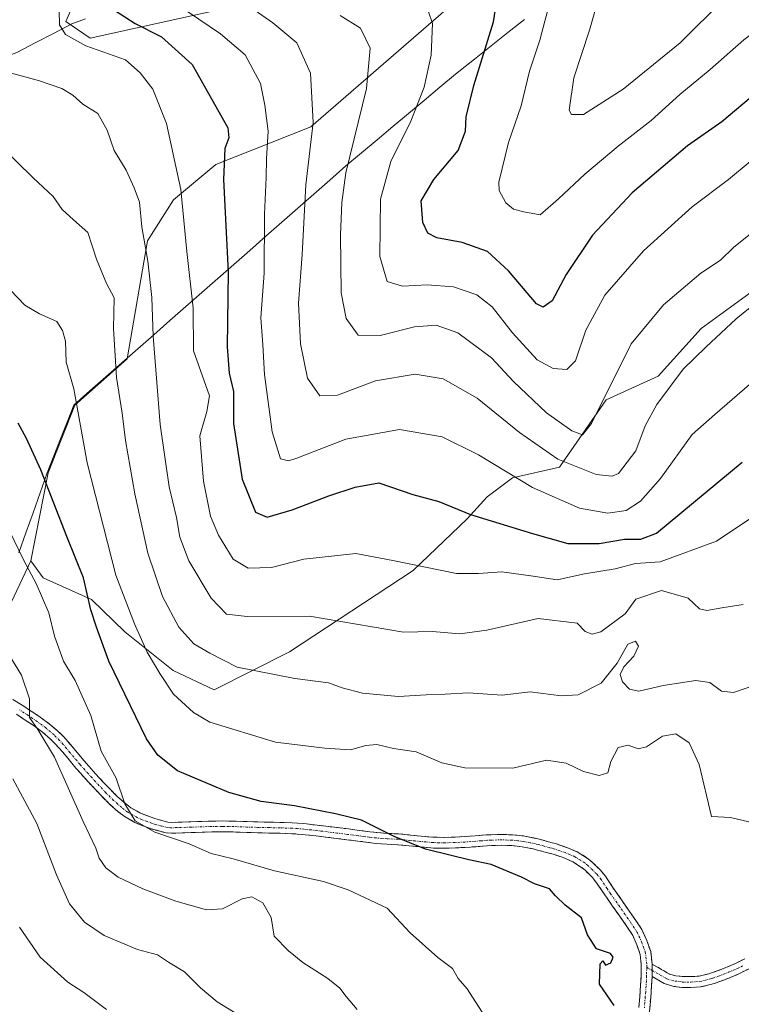
# Model space of a CAD drawing. Units: metres. Extents: x 603373 to 606798, y 4773170 to 4775536.
# Drawn here: x 606124 to 606290, y 4775000 to 4775227 of the extents above; entities that cross this region are included whole.
import ezdxf

# ---------------------------------------------------------------- set-up
doc = ezdxf.new("R2010")
doc.units = ezdxf.units.M
doc.header["$MEASUREMENT"] = 0
doc.linetypes.add('TRAZO_Y_PUNTO', pattern=[1, 0.5, -0.25, 0, -0.25])
doc.linetypes.add('TRAZOSX2', pattern=[1.5, 1, -0.5])
for name, color, linetype, lineweight in [('Arbolado forestal CxS', 92, 'Continuous', 0), ('Camino', 19, 'TRAZOSX2', 0), ('Camino Cxs', 19, 'Continuous', 0), ('Camino eje', 19, 'TRAZO_Y_PUNTO', 0), ('Corriente natural lineal', 142, 'Continuous', 13), ('Curva de nivel maestra', 36, 'Continuous', 30), ('Curva de nivel normal', 36, 'Continuous', 0), ('Municipio', 9, 'Continuous', 13), ('Municipio CxS', 142, 'Continuous', 0)]:
    doc.layers.add(name, color=color, linetype=linetype, lineweight=lineweight)

# ---------------------------------------------------------------- blocks, each defined once
blk = doc.blocks.new('*U207')
at = {"layer": 'Curva de nivel normal', "color": 36, "linetype": 'Continuous', "lineweight": 0}
blk.add_polyline3d([(606121.54, 4775164.72, 345), (606124.85, 4775161.29, 345), (606128.2, 4775159.22, 345), (606132.24, 4775157.51, 345), (606133.57, 4775155.41, 345), (606134.26, 4775152.92, 345), (606134.35, 4775148.06, 345), (606136.13, 4775141.91, 345), (606139.26, 4775124.85, 345), (606145.87, 4775098.9, 345), (606150.18, 4775087.65, 345), (606153.07, 4775081.16, 345), (606156.02, 4775076.21, 345), (606159.14, 4775071.48, 345), (606163.81, 4775067.19, 345), (606167.53, 4775065.01, 345), (606182.69, 4775060.34, 345), (606194.12, 4775058.98, 345), (606200.03, 4775058.59, 345), (606203.54, 4775059.61, 345), (606206.12, 4775059.81, 345), (606209.97, 4775058.88, 345), (606215.18, 4775058.12, 345), (606221.1, 4775055.63, 345), (606226.45, 4775054.42, 345), (606237.5, 4775054.33, 345), (606245.28, 4775056.18, 345), (606249.82, 4775055.5, 345), (606253.8, 4775053.56, 345), (606257.46, 4775052.7, 345), (606259.46, 4775053.27, 345), (606260.16, 4775055.9, 345), (606261.85, 4775059.13, 345), (606264.16, 4775059.71, 345), (606266.47, 4775058.83, 345), (606268.39, 4775059.26, 345), (606272.08, 4775061.78, 345), (606275.1, 4775062.3, 345), (606278.18, 4775060.25, 345), (606280.52, 4775055.2, 345), (606283.34, 4775043.21, 345), (606287.74, 4775042.97, 345), (606295.88, 4775041.04, 345)], dxfattribs=at)
blk = doc.blocks.new('*U208')
at = {"layer": 'Curva de nivel normal', "color": 36, "linetype": 'Continuous', "lineweight": 0}
blk.add_polyline3d([(606290.71, 4775092.18, 335), (606285.78, 4775091.4, 335), (606282.27, 4775090.74, 335), (606280.63, 4775091.15, 335), (606277.95, 4775093.58, 335), (606271.81, 4775095.35, 335), (606265.93, 4775093.41, 335), (606263.4, 4775089.98, 335), (606257.8, 4775085.81, 335), (606255.79, 4775085.31, 335), (606254.16, 4775085.94, 335), (606252.32, 4775087.84, 335), (606243.36, 4775088.88, 335), (606231.51, 4775086.23, 335), (606225.24, 4775085.35, 335), (606218.86, 4775085.95, 335), (606212.26, 4775085.79, 335), (606190.56, 4775089.42, 335), (606176.16, 4775089.34, 335), (606171.4, 4775089.91, 335), (606167.83, 4775093.64, 335), (606162.67, 4775102.26, 335), (606160.61, 4775107.66, 335), (606159.83, 4775112.24, 335), (606158.16, 4775119.28, 335), (606156.12, 4775133.7, 335), (606154.46, 4775154.07, 335), (606154.17, 4775163.04, 335), (606153.23, 4775171.41, 335), (606151.87, 4775179.31, 335), (606151.35, 4775185.03, 335), (606150.12, 4775188.32, 335), (606148.26, 4775192.43, 335), (606145.45, 4775196.95, 335), (606143.82, 4775201.66, 335), (606141.69, 4775205.52, 335), (606138.2, 4775207.69, 335), (606135.94, 4775209.7, 335), (606133.39, 4775211.29, 335), (606128.25, 4775213.01, 335), (606120.65, 4775215.15, 335)], dxfattribs=at)
blk = doc.blocks.new('*U211')
at = {"layer": 'Curva de nivel normal', "color": 36, "linetype": 'Continuous', "lineweight": 0}
blk.add_polyline3d([(606303.4, 4775232.13, 295), (606290.84, 4775222.5, 295), (606283.07, 4775215.68, 295), (606276.03, 4775209.88, 295), (606269.45, 4775203.92, 295), (606261.79, 4775197.94, 295), (606254.11, 4775191.46, 295), (606248.08, 4775185.79, 295), (606243.78, 4775182.09, 295), (606240.07, 4775182.79, 295), (606237.68, 4775183.44, 295), (606235.92, 4775184.89, 295), (606234.38, 4775187.74, 295), (606234.26, 4775189.64, 295), (606236.48, 4775198.8, 295), (606239.39, 4775207.3, 295), (606241.31, 4775215.3, 295), (606243.74, 4775222.41, 295), (606246.33, 4775232.43, 295)], dxfattribs=at)
blk = doc.blocks.new('*U215')
at = {"layer": 'Curva de nivel normal', "color": 36, "linetype": 'Continuous', "lineweight": 0}
blk.add_polyline3d([(606120.55, 4775081.62, 360), (606124.11, 4775075.84, 360), (606125.9, 4775070.38, 360), (606125.91, 4775066.08, 360), (606127.85, 4775063.32, 360), (606131.71, 4775056.92, 360), (606138.32, 4775042.04, 360), (606141.24, 4775035.92, 360), (606142.01, 4775033.58, 360), (606143.52, 4775031.34, 360), (606146.4, 4775029.22, 360), (606152.11, 4775026.52, 360), (606159.7, 4775023.65, 360), (606166.78, 4775021.67, 360), (606170.47, 4775021.86, 360), (606175, 4775024.17, 360), (606177.27, 4775024.64, 360), (606179.75, 4775023.27, 360), (606181.73, 4775019.92, 360), (606182.41, 4775015.6, 360), (606185.7, 4775012.23, 360), (606189.01, 4775009.48, 360), (606194.81, 4775005.8, 360), (606197.53, 4775003.6, 360), (606199.02, 4775001.65, 360), (606201.55, 4774998.64, 360)], dxfattribs=at)
blk = doc.blocks.new('*U218')
at = {"layer": 'Curva de nivel normal', "color": 36, "linetype": 'Continuous', "lineweight": 0}
blk.add_polyline3d([(606292.14, 4775142.91, 320), (606284.17, 4775136.02, 320), (606278.93, 4775131.42, 320), (606271.56, 4775121.27, 320), (606266.97, 4775115.98, 320), (606263.66, 4775113.87, 320), (606259.46, 4775113.22, 320), (606252.92, 4775114.36, 320), (606242.06, 4775119.17, 320), (606229.56, 4775126.68, 320), (606221.2, 4775130.89, 320), (606211.33, 4775132.54, 320), (606198.96, 4775130.3, 320), (606187.67, 4775125.93, 320), (606185.69, 4775125.28, 320), (606183.83, 4775125.8, 320), (606181.93, 4775131.98, 320), (606180.2, 4775145.27, 320), (606179.76, 4775152.06, 320), (606179.3, 4775158.34, 320), (606180.1, 4775168.64, 320), (606180.2, 4775182.3, 320), (606180.58, 4775190.73, 320), (606180.64, 4775195.03, 320), (606181.03, 4775201.42, 320), (606180.21, 4775207.43, 320), (606179.28, 4775212.44, 320), (606175.71, 4775219.05, 320), (606170.03, 4775223.92, 320), (606162.36, 4775229.03, 320)], dxfattribs=at)
blk = doc.blocks.new('*U220')
at = {"layer": 'Curva de nivel normal', "color": 36, "linetype": 'Continuous', "lineweight": 0}
blk.add_polyline3d([(606175.42, 4774996.61, 365), (606169.25, 4775000.44, 365), (606165.4, 4775003.62, 365), (606161.72, 4775007.35, 365), (606158.03, 4775009.56, 365), (606155.44, 4775011.27, 365), (606150.86, 4775012.5, 365), (606143.19, 4775015.75, 365), (606138.64, 4775018.84, 365), (606135.19, 4775023.05, 365), (606132.17, 4775029.7, 365), (606127.64, 4775041.6, 365), (606122.08, 4775051.9, 365)], dxfattribs=at)
blk = doc.blocks.new('*U226')
at = {"layer": 'Curva de nivel normal', "color": 36, "linetype": 'Continuous', "lineweight": 0}
blk.add_polyline3d([(606172.67, 4775233.03, 315), (606182.09, 4775226.42, 315), (606187.67, 4775221.78, 315), (606190.82, 4775214.78, 315), (606191.44, 4775203.43, 315), (606189.75, 4775189, 315), (606188.85, 4775172.96, 315), (606188.05, 4775161.69, 315), (606188.48, 4775152.32, 315), (606190.09, 4775144.4, 315), (606192.98, 4775140.33, 315), (606197, 4775140.5, 315), (606205.79, 4775143.78, 315), (606214.98, 4775145.35, 315), (606221.38, 4775144.25, 315), (606229.28, 4775139.8, 315), (606239.03, 4775131.88, 315), (606247.87, 4775125.71, 315), (606256.74, 4775122.17, 315), (606260.44, 4775121.76, 315), (606261.88, 4775122.42, 315), (606265.87, 4775127.64, 315), (606268.08, 4775133.43, 315), (606270.75, 4775138.33, 315), (606276.79, 4775146.46, 315), (606282.09, 4775151.59, 315), (606289.02, 4775158.12, 315), (606299.51, 4775166.54, 315)], dxfattribs=at)
blk = doc.blocks.new('*U227')
at = {"layer": 'Curva de nivel normal', "color": 36, "linetype": 'Continuous', "lineweight": 0}
blk.add_polyline3d([(606217.92, 4775229.23, 305), (606218.94, 4775226.3, 305), (606218.61, 4775219, 305), (606217.06, 4775211.58, 305), (606213.96, 4775203.72, 305), (606209.35, 4775194.4, 305), (606206.92, 4775185.75, 305), (606206.79, 4775172.51, 305), (606208.52, 4775166.71, 305), (606212.05, 4775165.66, 305), (606217.75, 4775165.98, 305), (606223.78, 4775165.5, 305), (606229.19, 4775163.67, 305), (606232.7, 4775160.87, 305), (606237.44, 4775154.86, 305), (606243.09, 4775148.6, 305), (606246.78, 4775146.63, 305), (606249.97, 4775146.4, 305), (606251.93, 4775148.37, 305), (606254.32, 4775155.45, 305), (606258.73, 4775163.57, 305), (606267.68, 4775173.78, 305), (606278.88, 4775183.93, 305), (606287.27, 4775190.24, 305), (606297.32, 4775198.54, 305)], dxfattribs=at)
blk = doc.blocks.new('*U233')
at = {"layer": 'Curva de nivel normal', "color": 36, "linetype": 'Continuous', "lineweight": 0}
blk.add_polyline3d([(606286.25, 4775231.96, 290), (606276.14, 4775221.8, 290), (606262.94, 4775211.09, 290), (606253.79, 4775205.28, 290), (606251.04, 4775205.26, 290), (606250.5, 4775206.29, 290), (606251.62, 4775213.71, 290), (606255.22, 4775224.72, 290), (606257.4, 4775232.65, 290)], dxfattribs=at)
blk = doc.blocks.new('*U235')
at = {"layer": 'Curva de nivel normal', "color": 36, "linetype": 'Continuous', "lineweight": 0}
blk.add_polyline3d([(606293.52, 4775178.65, 310), (606288.45, 4775174.57, 310), (606285.47, 4775171.63, 310), (606280.92, 4775168.61, 310), (606272.26, 4775161.31, 310), (606264.82, 4775152.36, 310), (606255.65, 4775133.96, 310), (606253.58, 4775131.35, 310), (606251.1, 4775132.21, 310), (606245.25, 4775136.43, 310), (606237.65, 4775143.65, 310), (606232.59, 4775149.08, 310), (606224.79, 4775154.83, 310), (606219.79, 4775156.66, 310), (606214.82, 4775156.28, 310), (606206.89, 4775154.26, 310), (606201.83, 4775154.35, 310), (606199.02, 4775158.2, 310), (606197.87, 4775164.08, 310), (606197.69, 4775177.47, 310), (606198.03, 4775184.93, 310), (606198.93, 4775191.83, 310), (606203.72, 4775211.26, 310), (606204.59, 4775220.6, 310), (606202.31, 4775225.18, 310), (606197.66, 4775228.1, 310)], dxfattribs=at)
blk = doc.blocks.new('*U240')
at = {"layer": 'Curva de nivel normal', "color": 36, "linetype": 'Continuous', "lineweight": 0}
blk.add_polyline3d([(606293.14, 4775073.43, 340), (606288.46, 4775071.86, 340), (606285.67, 4775072.16, 340), (606282.96, 4775074.16, 340), (606279.76, 4775074.63, 340), (606272.23, 4775073.44, 340), (606266.55, 4775072.14, 340), (606264.41, 4775072.61, 340), (606262.79, 4775074.31, 340), (606262.25, 4775075.96, 340), (606263.12, 4775077.79, 340), (606265.46, 4775080.21, 340), (606266.54, 4775082.5, 340), (606265.84, 4775083.7, 340), (606264.02, 4775083.02, 340), (606261.62, 4775078.63, 340), (606257.93, 4775073.99, 340), (606252.58, 4775071.27, 340), (606248.63, 4775071.06, 340), (606241.48, 4775072.01, 340), (606235.06, 4775071.19, 340), (606227.17, 4775071.77, 340), (606221.88, 4775071.42, 340), (606217.46, 4775071.3, 340), (606211.13, 4775070.88, 340), (606202.83, 4775071.71, 340), (606198.13, 4775072.94, 340), (606194.97, 4775074.1, 340), (606187.15, 4775075.1, 340), (606173.85, 4775077.7, 340), (606167.58, 4775080.94, 340), (606163.86, 4775083.1, 340), (606160.36, 4775086.95, 340), (606156.6, 4775094.01, 340), (606153.26, 4775104, 340), (606150.2, 4775117.71, 340), (606148.1, 4775129.98, 340), (606147.35, 4775136.31, 340), (606146.02, 4775144.56, 340), (606145.34, 4775155.85, 340), (606145.46, 4775162.97, 340), (606143.67, 4775166.28, 340), (606141.36, 4775171.84, 340), (606139.36, 4775178.06, 340), (606136.06, 4775180.96, 340), (606133.5, 4775183.34, 340), (606131.36, 4775186.35, 340), (606126.78, 4775190.63, 340), (606119.08, 4775198.15, 340)], dxfattribs=at)
blk = doc.blocks.new('*U251')
at = {"layer": 'Curva de nivel normal', "color": 36, "linetype": 'Continuous', "lineweight": 0}
blk.add_polyline3d([(606132.74, 4775229.3, 330), (606132.86, 4775226.01, 330), (606134.22, 4775223.74, 330), (606138.91, 4775221.12, 330), (606148.06, 4775217.89, 330), (606151.5, 4775214.88, 330), (606154.42, 4775211.1, 330), (606157.51, 4775203.22, 330), (606160.82, 4775187.96, 330), (606162.26, 4775173.64, 330), (606163.67, 4775160.58, 330), (606163.8, 4775150.7, 330), (606167.49, 4775140.33, 330), (606166.88, 4775136.72, 330), (606165.24, 4775131.08, 330), (606166.09, 4775120.6, 330), (606167.72, 4775112.56, 330), (606169.53, 4775108.15, 330), (606172.94, 4775102.63, 330), (606176.37, 4775100.52, 330), (606181.8, 4775100.69, 330), (606189.29, 4775102.59, 330), (606201.22, 4775103.91, 330), (606209.8, 4775102.33, 330), (606224.5, 4775099.28, 330), (606229.54, 4775099.28, 330), (606234.96, 4775099.72, 330), (606242.2, 4775098.72, 330), (606247.7, 4775097.87, 330), (606254.06, 4775099.23, 330), (606261.12, 4775100.41, 330), (606265.79, 4775101.59, 330), (606271.55, 4775101.98, 330), (606284.51, 4775106.75, 330), (606297.55, 4775115.46, 330)], dxfattribs=at)
blk = doc.blocks.new('*U261')
at = {"layer": 'Curva de nivel maestra', "color": 36, "linetype": 'Continuous', "lineweight": 30}
blk.add_polyline3d([(606260.89, 4774999.56, 350), (606257.52, 4775004.48, 350), (606257.66, 4775009.19, 350), (606258.3, 4775009.92, 350), (606258.86, 4775008.9, 350), (606260.12, 4775009.41, 350), (606260.66, 4775010.75, 350), (606260.04, 4775011.55, 350), (606256.79, 4775012.66, 350), (606254.71, 4775015.85, 350), (606253.34, 4775019.78, 350), (606249.56, 4775022.77, 350), (606247.34, 4775024.88, 350), (606245.94, 4775026.48, 350), (606242.47, 4775027.68, 350), (606239.49, 4775029.21, 350), (606232.52, 4775032.13, 350), (606227.36, 4775033.18, 350), (606223.3, 4775034.23, 350), (606217.34, 4775035.64, 350), (606210.13, 4775038.58, 350), (606202.56, 4775042.37, 350), (606196.53, 4775043.83, 350), (606187.08, 4775045.66, 350), (606179.41, 4775046.66, 350), (606171.95, 4775048.75, 350), (606160.05, 4775053.75, 350), (606155.55, 4775057.34, 350), (606152.95, 4775061.14, 350), (606144.24, 4775079.09, 350), (606141.41, 4775086.92, 350), (606140.1, 4775090.95, 350), (606138.38, 4775098.32, 350), (606134.57, 4775107.83, 350), (606128.56, 4775123.26, 350), (606125.21, 4775130.47, 350), (606123.32, 4775134.01, 350)], dxfattribs=at)
blk = doc.blocks.new('*U266')
at = {"layer": 'Curva de nivel maestra', "color": 36, "linetype": 'Continuous', "lineweight": 30}
blk.add_polyline3d([(606293.95, 4775210.54, 300), (606285.72, 4775203.59, 300), (606277.86, 4775198.04, 300), (606265.02, 4775187.21, 300), (606255.86, 4775177.45, 300), (606249.82, 4775168.31, 300), (606246.58, 4775162.25, 300), (606244.48, 4775160.76, 300), (606242.93, 4775161.54, 300), (606236.5, 4775169.19, 300), (606231.66, 4775173.66, 300), (606225.84, 4775175.69, 300), (606219.98, 4775176.83, 300), (606217.84, 4775177.84, 300), (606216.71, 4775180.31, 300), (606216.32, 4775185.31, 300), (606219.26, 4775190.3, 300), (606224.87, 4775196.96, 300), (606226.57, 4775201.42, 300), (606226.74, 4775204.76, 300), (606228.53, 4775211.98, 300), (606233.06, 4775226.68, 300), (606233.94, 4775232.58, 300)], dxfattribs=at)
blk = doc.blocks.new('*U269')
at = {"layer": 'Curva de nivel maestra', "color": 36, "linetype": 'Continuous', "lineweight": 30}
blk.add_polyline3d([(606145.58, 4775229.37, 325), (606150.31, 4775226.29, 325), (606156.36, 4775223.24, 325), (606163.46, 4775216.81, 325), (606171.67, 4775202.17, 325), (606171.93, 4775199.91, 325), (606171, 4775197.43, 325), (606170.7, 4775190.26, 325), (606171.79, 4775168.96, 325), (606171.52, 4775151.61, 325), (606171.98, 4775145.55, 325), (606173.04, 4775141.31, 325), (606173, 4775133.97, 325), (606175.02, 4775121.08, 325), (606178.12, 4775113.47, 325), (606180.81, 4775112.32, 325), (606186.52, 4775114.02, 325), (606195.03, 4775117.21, 325), (606201.08, 4775119.21, 325), (606206.58, 4775120.2, 325), (606214.45, 4775117.58, 325), (606220.44, 4775115.95, 325), (606227.74, 4775112.94, 325), (606242.02, 4775108.56, 325), (606250.2, 4775106.2, 325), (606257.44, 4775106.26, 325), (606263.28, 4775107.2, 325), (606267.03, 4775107.2, 325), (606270.68, 4775108.63, 325), (606290.45, 4775125.01, 325)], dxfattribs=at)

msp = doc.modelspace()

# ---------------------------------------------------------------- linework, layer by layer
at = {"layer": 'Arbolado forestal CxS', "color": 92, "linetype": 'Continuous', "lineweight": 0}
for points in [[(606231.32, 4775237.62, 299.94), (606190.83, 4775202.44, 313.65), (606168.95, 4775193.7, 324.73), (606159.16, 4775185.54, 330.02), (606153.16, 4775176.09, 333.58), (606148.47, 4775148.88, 337.57), (606136.35, 4775138.2, 344.24), (606130.2, 4775122.54, 349.05), (606126.26, 4775102.23, 354.26), (606113.3, 4775074.95, 361.92), (606112.81, 4775073.53, 362.41), (606096.32, 4775007.69, 376.78), (606079.39, 4774979.11, 382.38)], [(606292, 4775163.88, 315.81), (606281.01, 4775155.89, 315.29), (606271.02, 4775144.9, 315.48), (606259.03, 4775139.4, 312.04), (606248.28, 4775123.86, 317.6), (606237.39, 4775121.38, 321.18), (606231.54, 4775116.99, 324.17), (606226.94, 4775111.95, 326.8), (606214.5, 4775100.01, 331.54), (606185.95, 4775081.2, 339.3), (606168.52, 4775072.44, 343.5), (606159.11, 4775076.9, 343.79), (606147.92, 4775085.8, 346.42), (606140.24, 4775093.32, 348.7), (606129.04, 4775098.31, 353.64), (606126.26, 4775102.23, 354.26), (606130.2, 4775122.54, 349.05), (606136.35, 4775138.2, 344.24), (606148.47, 4775148.88, 337.57), (606153.16, 4775176.09, 333.58), (606159.16, 4775185.54, 330.02), (606168.95, 4775193.7, 324.73), (606190.83, 4775202.44, 313.65), (606231.32, 4775237.62, 299.94)], [(606231.32, 4775237.62, 299.94), (606190.83, 4775202.44, 313.65), (606168.95, 4775193.7, 324.73), (606159.16, 4775185.54, 330.02), (606153.16, 4775176.09, 333.58), (606148.47, 4775148.88, 337.57), (606136.35, 4775138.2, 344.24), (606130.2, 4775122.54, 349.05), (606126.26, 4775102.23, 354.26)], [(606231.32, 4775237.62, 299.94), (606190.83, 4775202.44, 313.65), (606168.95, 4775193.7, 324.73), (606159.16, 4775185.54, 330.02), (606153.16, 4775176.09, 333.58), (606148.47, 4775148.88, 337.57), (606136.35, 4775138.2, 344.24), (606130.2, 4775122.54, 349.05), (606126.26, 4775102.23, 354.26)], [(606138.41, 4775236.16, 326.63), (606134.31, 4775226.71, 329.72), (606139.92, 4775222.89, 330.57), (606170.65, 4775229.69, 318.2)], [(606170.65, 4775229.69, 318.2), (606139.92, 4775222.89, 330.57), (606134.31, 4775226.71, 329.72), (606138.41, 4775236.16, 326.63)], [(606138.41, 4775236.16, 326.63), (606134.31, 4775226.71, 329.72), (606139.92, 4775222.89, 330.57), (606170.65, 4775229.69, 318.2)], [(606138.41, 4775236.16, 326.63), (606134.31, 4775226.71, 329.72), (606139.92, 4775222.89, 330.57), (606170.65, 4775229.69, 318.2)], [(606126.26, 4775102.23, 354.26), (606129.04, 4775098.31, 353.64), (606140.24, 4775093.32, 348.7), (606147.92, 4775085.8, 346.42), (606159.11, 4775076.9, 343.79), (606168.52, 4775072.44, 343.5), (606185.95, 4775081.2, 339.3), (606214.5, 4775100.01, 331.54), (606226.94, 4775111.95, 326.8), (606231.54, 4775116.99, 324.17), (606237.39, 4775121.38, 321.18), (606248.28, 4775123.86, 317.6), (606259.03, 4775139.4, 312.04), (606271.02, 4775144.9, 315.48), (606281.01, 4775155.89, 315.29), (606292, 4775163.88, 315.81), (606301.99, 4775175.37, 314.6), (606314.48, 4775185.86, 314.78), (606322.78, 4775190.46, 315.27), (606327.45, 4775198.01, 313.19), (606332.64, 4775201.15, 313.17), (606341, 4775204.26, 312.88), (606344.06, 4775216.83, 306.51), (606344.32, 4775217.22, 306.3)], [(606126.26, 4775102.23, 354.26), (606129.04, 4775098.31, 353.64), (606140.24, 4775093.32, 348.7), (606147.92, 4775085.8, 346.42), (606159.11, 4775076.9, 343.79), (606168.52, 4775072.44, 343.5), (606185.95, 4775081.2, 339.3), (606214.5, 4775100.01, 331.54), (606226.94, 4775111.95, 326.8), (606231.54, 4775116.99, 324.17), (606237.39, 4775121.38, 321.18), (606248.28, 4775123.86, 317.6), (606259.03, 4775139.4, 312.04), (606271.02, 4775144.9, 315.48), (606281.01, 4775155.89, 315.29), (606292, 4775163.88, 315.81), (606301.99, 4775175.37, 314.6), (606314.48, 4775185.86, 314.78), (606322.78, 4775190.46, 315.27), (606327.45, 4775198.01, 313.19), (606332.64, 4775201.15, 313.17), (606341, 4775204.26, 312.88), (606344.06, 4775216.83, 306.51), (606344.32, 4775217.22, 306.3)], [(606079.39, 4774979.11, 382.38), (606096.32, 4775007.69, 376.78), (606112.81, 4775073.53, 362.41), (606113.3, 4775074.95, 361.92), (606126.26, 4775102.23, 354.26), (606129.04, 4775098.31, 353.64), (606140.24, 4775093.32, 348.7), (606147.92, 4775085.8, 346.42), (606159.11, 4775076.9, 343.79), (606168.52, 4775072.44, 343.5), (606185.95, 4775081.2, 339.3), (606214.5, 4775100.01, 331.54), (606226.94, 4775111.95, 326.8), (606231.54, 4775116.99, 324.17), (606237.39, 4775121.38, 321.18), (606248.28, 4775123.86, 317.6), (606259.03, 4775139.4, 312.04), (606271.02, 4775144.9, 315.48), (606281.01, 4775155.89, 315.29), (606292, 4775163.88, 315.81)], [(606126.26, 4775102.23, 354.26), (606113.3, 4775074.95, 361.92), (606112.81, 4775073.53, 362.41), (606096.32, 4775007.69, 376.78), (606079.39, 4774979.11, 382.38), (606061.14, 4774928.94, 388.37), (606043.9, 4774879.67, 398.56), (606022.54, 4774820.52, 408.64), (606005.77, 4774772.67, 411.97), (605994.25, 4774740.97, 411.6), (605984.21, 4774708.08, 409.85)], [(606126.26, 4775102.23, 354.26), (606113.3, 4775074.95, 361.92), (606112.81, 4775073.53, 362.41), (606096.32, 4775007.69, 376.78), (606079.39, 4774979.11, 382.38), (606061.14, 4774928.94, 388.37), (606043.9, 4774879.67, 398.56), (606022.54, 4774820.52, 408.64), (606005.77, 4774772.67, 411.97), (605994.25, 4774740.97, 411.6), (605984.21, 4774708.08, 409.85)]]:
    msp.add_polyline3d(points, dxfattribs=at)
at = {"layer": 'Camino', "color": 19, "linetype": 'TRAZOSX2', "lineweight": 0}
for points in [[(606122.04, 4775070.23), (606124.24, 4775068.92), (606126.32, 4775067.56), (606128.42, 4775066.14), (606130.46, 4775064.63), (606132.42, 4775062.98), (606133.76, 4775061.64), (606135.44, 4775059.75), (606137, 4775057.87), (606138.54, 4775056.02), (606139.61, 4775054.79), (606141.27, 4775052.97), (606142.95, 4775051.14), (606144.45, 4775049.56), (606146.18, 4775047.83), (606148, 4775046.25), (606149.35, 4775045.22), (606151.36, 4775044.08), (606152.41, 4775043.63), (606154.66, 4775042.79), (606155.59, 4775042.5), (606157.87, 4775041.91), (606158.74, 4775041.85), (606161.16, 4775041.93), (606163.2, 4775042), (606165.68, 4775042.08), (606167.94, 4775042.14), (606170.45, 4775042.17), (606172.95, 4775042.13), (606173.66, 4775042.11), (606176.15, 4775042.03), (606178.63, 4775041.94), (606181.25, 4775041.89), (606183.75, 4775041.84), (606186.59, 4775041.74), (606189.12, 4775041.57), (606189.86, 4775041.49), (606192.35, 4775041.2), (606197.05, 4775040.63), (606199.53, 4775040.32), (606202.01, 4775040), (606204.48, 4775039.69), (606206.14, 4775039.49), (606208.59, 4775039.31), (606211.08, 4775039.18), (606213.85, 4775038.93), (606216.33, 4775038.67), (606219.04, 4775038.44), (606221.74, 4775038.38), (606224.19, 4775038.45), (606226.35, 4775038.56), (606228.82, 4775038.74), (606231.32, 4775038.94), (606232.47, 4775039.01), (606235.01, 4775039.05), (606237.45, 4775038.97), (606240.28, 4775038.67), (606243.03, 4775038.09), (606243.85, 4775037.89), (606246.29, 4775037.23), (606247.55, 4775036.86), (606249.99, 4775036.05), (606252.36, 4775035.04), (606254.87, 4775033.47), (606255.85, 4775032.63), (606257.74, 4775030.8), (606258.86, 4775029.41), (606260.28, 4775027.29), (606261.16, 4775026.01), (606262.58, 4775023.96), (606264.45, 4775021.28), (606265.87, 4775019.22), (606267.27, 4775017.13), (606268.45, 4775014.57), (606269.32, 4775012.01), (606269.65, 4775009.13)], [(606266.61, 4774999.14), (606266.82, 4775001.62), (606267.01, 4775004.16), (606267.15, 4775006.65), (606267.15, 4775009.07), (606266.89, 4775011.37), (606266.16, 4775013.58), (606265.18, 4775015.75), (606263.81, 4775017.81), (606261.96, 4775020.48), (606260.53, 4775022.53), (606259.1, 4775024.59), (606258.21, 4775025.89), (606256.85, 4775027.92), (606255.89, 4775029.11), (606254.17, 4775030.78), (606253.38, 4775031.46), (606251.34, 4775032.76), (606249.1, 4775033.71), (606246.81, 4775034.48), (606245.61, 4775034.82), (606243.23, 4775035.47), (606242.47, 4775035.66), (606239.68, 4775036.23), (606237.28, 4775036.48), (606234.99, 4775036.55), (606232.57, 4775036.51), (606231.49, 4775036.44), (606229.01, 4775036.24), (606226.5, 4775036.06), (606224.29, 4775035.95), (606221.75, 4775035.88), (606219.21, 4775035.92), (606218.6, 4775035.96), (606216.09, 4775036.18), (606213.6, 4775036.45), (606210.93, 4775036.69), (606208.43, 4775036.82), (606205.9, 4775037), (606204.18, 4775037.21), (606201.69, 4775037.52), (606199.21, 4775037.84), (606196.74, 4775038.15), (606192.06, 4775038.72), (606189.59, 4775039.01), (606188.91, 4775039.07), (606186.46, 4775039.24), (606183.69, 4775039.34), (606181.2, 4775039.39), (606178.56, 4775039.44), (606176.06, 4775039.53), (606173.59, 4775039.61), (606172.9, 4775039.63), (606170.44, 4775039.66), (606167.99, 4775039.64), (606165.76, 4775039.58), (606163.28, 4775039.5), (606161.24, 4775039.43), (606158.7, 4775039.34), (606157.46, 4775039.43), (606154.9, 4775040.1), (606153.85, 4775040.42), (606151.48, 4775041.31), (606150.25, 4775041.84), (606147.97, 4775043.12), (606146.41, 4775044.31), (606144.47, 4775046), (606142.66, 4775047.81), (606141.12, 4775049.44), (606139.42, 4775051.28), (606137.75, 4775053.13), (606136.64, 4775054.4), (606135.08, 4775056.27), (606133.54, 4775058.12), (606131.95, 4775059.92), (606130.73, 4775061.14), (606128.91, 4775062.67), (606126.97, 4775064.1), (606124.94, 4775065.48), (606122.92, 4775066.8)], [(606269.65, 4775009.13), (606273.66, 4775006.83), (606275.1, 4775006.45), (606276.69, 4775006.24), (606278.53, 4775006.23), (606280.48, 4775006.35), (606282.75, 4775006.89), (606283.4, 4775007.1), (606285.72, 4775007.94), (606287.97, 4775008.85), (606288.87, 4775009.27), (606291.06, 4775010.37)], [(606269.63, 4775006.25), (606269.51, 4775004.02), (606269.32, 4775001.42), (606269.1, 4774998.91), (606268.8, 4774995.98), (606268.52, 4774993.49), (606268.08, 4774989.71), (606267.77, 4774987.23), (606267.67, 4774986.36), (606267.5, 4774983.9), (606267.41, 4774982.46), (606267.04, 4774979.83), (606266.77, 4774978.99), (606265.59, 4774976.61), (606264.25, 4774974.44), (606262.93, 4774972.22), (606261.57, 4774970.04), (606260.36, 4774968.44), (606258.72, 4774966.54), (606256.73, 4774964.22), (606255.78, 4774965.04)], [(606292.2, 4775008.14), (606289.96, 4775007.02), (606288.97, 4775006.56), (606286.61, 4775005.6), (606284.22, 4775004.74), (606283.44, 4775004.48), (606280.85, 4775003.86), (606278.6, 4775003.72), (606276.51, 4775003.74), (606274.63, 4775003.99), (606272.42, 4775004.65), (606269.63, 4775006.25)]]:
    msp.add_lwpolyline(points, dxfattribs=at)
at = {"layer": 'Camino Cxs', "color": 19, "linetype": 'Continuous', "lineweight": 0}
msp.add_lwpolyline([(606269.65, 4775009.13), (606269.63, 4775006.25)], dxfattribs=at)
msp.add_lwpolyline([(606269.65, 4775009.13), (606269.63, 4775006.25)], dxfattribs=at)
for points in [[(606122.04, 4775070.23, 360.32), (606124.24, 4775068.92, 360.06), (606126.32, 4775067.56, 359.98), (606128.42, 4775066.14, 359.44), (606130.46, 4775064.63, 358.89), (606132.42, 4775062.98, 358.45), (606133.76, 4775061.64, 358.22), (606135.44, 4775059.75, 357.86), (606137, 4775057.87, 357.49), (606138.54, 4775056.02, 357.22), (606139.61, 4775054.79, 357.01), (606141.27, 4775052.97, 356.59), (606142.95, 4775051.14, 356.03), (606144.45, 4775049.56, 355.62), (606146.18, 4775047.83, 355.3), (606148, 4775046.25, 354.97), (606149.35, 4775045.22, 354.71), (606151.36, 4775044.08, 354.26), (606152.41, 4775043.63, 354.16), (606154.66, 4775042.79, 354.1), (606155.59, 4775042.5, 354.03), (606157.87, 4775041.91, 353.93), (606158.74, 4775041.85, 353.87), (606161.16, 4775041.93, 353.67), (606163.2, 4775042, 353.36), (606165.68, 4775042.08, 352.95), (606167.94, 4775042.14, 352.6), (606170.45, 4775042.17, 352.24), (606172.95, 4775042.13, 352.02), (606173.66, 4775042.11, 351.99), (606176.15, 4775042.03, 351.87), (606178.63, 4775041.94, 351.69), (606181.25, 4775041.89, 351.48), (606183.75, 4775041.84, 351.44), (606186.59, 4775041.74, 351.44), (606189.12, 4775041.57, 351.32), (606189.86, 4775041.49, 351.29), (606192.35, 4775041.2, 351.09), (606197.05, 4775040.63, 350.55), (606199.53, 4775040.32, 350.49), (606202.01, 4775040, 350.41), (606204.48, 4775039.69, 350.26), (606206.14, 4775039.49, 350.17), (606208.59, 4775039.31, 350.01), (606211.08, 4775039.18, 349.84), (606213.85, 4775038.93, 349.69), (606216.33, 4775038.67, 349.56), (606219.04, 4775038.44, 349.36), (606221.74, 4775038.38, 349.13), (606224.19, 4775038.45, 348.95), (606226.35, 4775038.56, 348.79), (606228.82, 4775038.74, 348.67), (606231.32, 4775038.94, 348.55), (606232.47, 4775039.01, 348.48), (606235.01, 4775039.05, 348.34), (606237.45, 4775038.97, 348.24), (606240.28, 4775038.67, 348.13), (606243.03, 4775038.09, 348.15), (606243.85, 4775037.89, 348.17), (606246.29, 4775037.23, 348.18), (606247.55, 4775036.86, 348.14), (606249.99, 4775036.05, 348.01), (606252.36, 4775035.04, 347.81), (606254.87, 4775033.47, 347.63), (606255.85, 4775032.63, 347.66), (606257.74, 4775030.8, 347.7), (606258.86, 4775029.41, 347.76), (606260.28, 4775027.29, 347.94), (606261.16, 4775026.01, 347.99), (606262.58, 4775023.96, 348.04), (606264.45, 4775021.28, 348.05), (606265.87, 4775019.22, 347.94), (606267.27, 4775017.13, 347.92), (606268.45, 4775014.57, 347.98), (606269.32, 4775012.01, 348.07), (606269.65, 4775009.13, 348.21), (606269.65, 4775009.13, 348.21), (606269.63, 4775006.25, 348.22), (606269.51, 4775004.02, 348.21), (606269.32, 4775001.42, 348.34), (606269.1, 4774998.91, 348.5)], [(606266.61, 4774999.14, 348.79), (606266.82, 4775001.62, 348.62), (606267.01, 4775004.16, 348.51), (606267.15, 4775006.65, 348.55), (606267.15, 4775009.07, 348.53), (606266.89, 4775011.37, 348.29), (606266.16, 4775013.58, 348.12), (606265.18, 4775015.75, 348.23), (606263.81, 4775017.81, 348.33), (606261.96, 4775020.48, 348.36), (606260.53, 4775022.53, 348.43), (606259.1, 4775024.59, 348.47), (606258.21, 4775025.89, 348.35), (606256.85, 4775027.92, 347.98), (606255.89, 4775029.11, 347.9), (606254.17, 4775030.78, 347.98), (606253.38, 4775031.46, 347.97), (606251.34, 4775032.76, 347.88), (606249.1, 4775033.71, 347.85), (606246.81, 4775034.48, 348.02), (606245.61, 4775034.82, 348.12), (606243.23, 4775035.47, 348.28), (606242.47, 4775035.66, 348.31), (606239.68, 4775036.23, 348.45), (606237.28, 4775036.48, 348.6), (606234.99, 4775036.55, 348.76), (606232.57, 4775036.51, 348.95), (606231.49, 4775036.44, 349.04), (606229.01, 4775036.24, 349.14), (606226.5, 4775036.06, 349.22), (606224.29, 4775035.95, 349.45), (606221.75, 4775035.88, 349.7), (606219.21, 4775035.92, 349.98), (606218.6, 4775035.96, 350.04), (606216.09, 4775036.18, 350.26), (606213.6, 4775036.45, 350.43), (606210.93, 4775036.69, 350.6), (606208.43, 4775036.82, 350.77), (606205.9, 4775037, 350.92), (606204.18, 4775037.21, 350.97), (606201.69, 4775037.52, 351.04), (606199.21, 4775037.84, 351.08), (606196.74, 4775038.15, 351.1), (606192.06, 4775038.72, 351.47), (606189.59, 4775039.01, 351.77), (606188.91, 4775039.07, 351.85), (606186.46, 4775039.24, 352.14), (606183.69, 4775039.34, 352.16), (606181.2, 4775039.39, 352.2), (606178.56, 4775039.44, 352.43), (606176.06, 4775039.53, 352.6), (606173.59, 4775039.61, 352.66), (606172.9, 4775039.63, 352.68), (606170.44, 4775039.66, 352.85), (606167.99, 4775039.64, 353.13), (606165.76, 4775039.58, 353.42), (606163.28, 4775039.5, 353.79), (606161.24, 4775039.43, 354.09), (606158.7, 4775039.34, 354.43), (606157.46, 4775039.43, 354.56), (606154.9, 4775040.1, 354.89), (606153.85, 4775040.42, 355.03), (606151.48, 4775041.31, 355.21), (606150.25, 4775041.84, 355.37), (606147.97, 4775043.12, 355.56), (606146.41, 4775044.31, 355.79), (606144.47, 4775046, 356.25), (606142.66, 4775047.81, 356.37), (606141.12, 4775049.44, 356.68), (606139.42, 4775051.28, 357.41), (606137.75, 4775053.13, 357.85), (606136.64, 4775054.4, 358.06), (606135.08, 4775056.27, 358.46), (606133.54, 4775058.12, 358.74), (606131.95, 4775059.92, 359.04), (606130.73, 4775061.14, 359.31), (606128.91, 4775062.67, 359.69), (606126.97, 4775064.1, 360.11), (606124.94, 4775065.48, 360.6), (606122.92, 4775066.8, 360.77)], [(606292.2, 4775008.14, 346.55), (606289.96, 4775007.02, 346.74), (606288.97, 4775006.56, 346.82), (606286.61, 4775005.6, 347), (606284.22, 4775004.74, 347.18), (606283.44, 4775004.48, 347.23), (606280.85, 4775003.86, 347.39), (606278.6, 4775003.72, 347.61), (606276.51, 4775003.74, 347.8), (606274.63, 4775003.99, 347.87), (606272.42, 4775004.65, 347.95), (606269.63, 4775006.25, 348.22), (606269.65, 4775009.13, 348.21), (606273.66, 4775006.83, 347.91), (606275.1, 4775006.45, 347.86), (606276.69, 4775006.24, 347.8), (606278.53, 4775006.23, 347.64), (606280.48, 4775006.35, 347.47), (606282.75, 4775006.89, 347.28), (606283.4, 4775007.1, 347.23), (606285.72, 4775007.94, 346.99), (606287.97, 4775008.85, 346.81), (606288.87, 4775009.27, 346.76), (606291.06, 4775010.37, 346.69)]]:
    msp.add_polyline3d(points, dxfattribs=at)
at = {"layer": 'Camino eje', "color": 19, "linetype": 'TRAZO_Y_PUNTO', "lineweight": 0}
for points in [[(606268.4, 4775008.4), (606268.4, 4775009.15), (606268.27, 4775010.3), (606268.11, 4775011.69), (606267.74, 4775012.8), (606267.31, 4775014.08), (606266.82, 4775015.16), (606266.23, 4775016.44), (606265.54, 4775017.47), (606264.84, 4775018.52), (606264.13, 4775019.55), (606263.42, 4775020.57), (606261.56, 4775023.25), (606260.13, 4775025.3), (606259.25, 4775026.59), (606257.86, 4775028.67), (606256.82, 4775029.96), (606255.87, 4775030.87), (606254.81, 4775031.88), (606254.13, 4775032.47), (606253.11, 4775033.12), (606251.85, 4775033.9), (606250.73, 4775034.38), (606249.55, 4775034.88), (606248.33, 4775035.29), (606247.18, 4775035.67), (606246.55, 4775035.86), (606245.95, 4775036.03), (606244.76, 4775036.35), (606243.35, 4775036.73), (606242.75, 4775036.88), (606241.51, 4775037.14), (606239.98, 4775037.45), (606238.65, 4775037.6), (606237.37, 4775037.73), (606236.15, 4775037.77), (606235, 4775037.8), (606232.52, 4775037.76), (606231.68, 4775037.71), (606230.16, 4775037.59), (606228.92, 4775037.49), (606226.43, 4775037.31), (606224.24, 4775037.2), (606221.75, 4775037.13), (606220.48, 4775037.15), (606219.04, 4775037.18), (606217.44, 4775037.32), (606216.21, 4775037.43), (606214.97, 4775037.56), (606213.73, 4775037.69), (606211.01, 4775037.94), (606208.51, 4775038.07), (606207.29, 4775038.16), (606206.02, 4775038.25), (606204.33, 4775038.45), (606203.09, 4775038.61), (606201.85, 4775038.76), (606199.37, 4775039.08), (606196.9, 4775039.39), (606192.21, 4775039.96), (606190.97, 4775040.11), (606189.29, 4775040.29), (606187.79, 4775040.41), (606186.53, 4775040.49), (606183.72, 4775040.59), (606181.23, 4775040.64), (606178.6, 4775040.69), (606176.11, 4775040.78), (606173.19, 4775040.87), (606170.45, 4775040.92), (606169.19, 4775040.9), (606167.97, 4775040.89), (606165.72, 4775040.83), (606163.24, 4775040.75), (606159.99, 4775040.64), (606158.5, 4775040.61), (606157.67, 4775040.67), (606156.39, 4775041.01), (606155.01, 4775041.37), (606154.26, 4775041.61), (606153.07, 4775042.05), (606151.95, 4775042.47), (606150.81, 4775042.96), (606149.8, 4775043.53), (606148.66, 4775044.17), (606147.21, 4775045.28), (606146.3, 4775046.07), (606145.33, 4775046.92), (606143.56, 4775048.69), (606142.79, 4775049.5), (606142.04, 4775050.29), (606141.19, 4775051.21), (606140.35, 4775052.13), (606139.52, 4775053.04), (606138.68, 4775053.96), (606137.59, 4775055.21), (606135.27, 4775058), (606134.49, 4775058.94), (606133.7, 4775059.84), (606132.86, 4775060.78), (606131.58, 4775062.06), (606129.69, 4775063.65), (606128.67, 4775064.41), (606127.7, 4775065.12), (606126.65, 4775065.83), (606125.63, 4775066.52), (606123.58, 4775067.86)], [(606268.4, 4775008.4), (606268.39, 4775006.45), (606268.32, 4775005.21), (606268.26, 4775004.09), (606268.17, 4775002.79), (606268.07, 4775001.52), (606267.97, 4775000.28), (606267.86, 4774999.03)], [(606268.4, 4775008.4), (606269.64, 4775007.69)], [(606269.64, 4775007.69), (606273.04, 4775005.74), (606274.15, 4775005.41), (606274.87, 4775005.22), (606276.6, 4775004.99), (606277.65, 4775004.98), (606278.57, 4775004.98), (606280.67, 4775005.11), (606283.1, 4775005.69), (606283.65, 4775005.87), (606284.97, 4775006.34), (606286.17, 4775006.77), (606287.29, 4775007.23), (606288.47, 4775007.71), (606289.19, 4775008.04), (606290.54, 4775008.71)]]:
    msp.add_lwpolyline(points, dxfattribs=at)
at = {"layer": 'Corriente natural lineal', "color": 142, "linetype": 'Continuous', "lineweight": 13}
msp.add_polyline3d([(606138.85, 4775227.38, 327.68), (606135.69, 4775226.2, 329.07), (606131.45, 4775224.01, 330.68), (606127.2, 4775221.81, 332.09), (606122.96, 4775219.62, 333.51), (606118.45, 4775217.86, 334.94), (606113.95, 4775216.1, 336.49), (606109.44, 4775214.33, 338.15), (606104.93, 4775212.57, 339.72)], dxfattribs=at)
at = {"layer": 'Curva de nivel normal', "color": 36, "linetype": 'Continuous', "lineweight": 0}
for points in [[(606230.98, 4774997.19, 355), (606226.92, 4775003.4, 355), (606224.88, 4775005.83, 355), (606223.56, 4775008.13, 355), (606220.2, 4775010.68, 355), (606213.82, 4775016.37, 355), (606208.46, 4775022.03, 355), (606199.46, 4775026.24, 355), (606193.79, 4775028.21, 355), (606182.51, 4775030.63, 355), (606172.97, 4775033.42, 355), (606167.84, 4775034.7, 355), (606162.81, 4775036.92, 355), (606154.88, 4775039.6, 355), (606150.34, 4775042.2, 355), (606147.91, 4775046.14, 355), (606145.89, 4775052.09, 355), (606142.47, 4775058.32, 355), (606140.08, 4775066.56, 355), (606136.43, 4775074.58, 355), (606133.76, 4775079.09, 355), (606131.69, 4775084.8, 355), (606130.42, 4775090.24, 355), (606127.49, 4775096.98, 355), (606124.64, 4775102.3, 355), (606121.22, 4775109.29, 355)], [(606143.72, 4774998.64, 370), (606138.47, 4775002.6, 370), (606134.8, 4775004.98, 370), (606128.42, 4775010.71, 370), (606123.64, 4775017.68, 370)]]:
    msp.add_polyline3d(points, dxfattribs=at)
at = {"layer": 'Municipio', "color": 9, "linetype": 'Continuous', "lineweight": 13}
msp.add_polyline3d([(606240.18, 4775227.23, 297.41), (606236.34, 4775224.18, 298.6), (606232.51, 4775221.12, 299.4), (606228.67, 4775218.07, 300.71), (606226.47, 4775216.32, 301.4), (606224.27, 4775214.58, 302.12), (606220.65, 4775211.55, 303.45), (606217.03, 4775208.53, 304.83), (606213.41, 4775205.5, 305.86), (606209.78, 4775202.48, 306.93), (606206.16, 4775199.45, 307.6), (606202.54, 4775196.43, 308.7), (606198.92, 4775193.4, 309.98), (606195.23, 4775190.15, 311.29), (606191.54, 4775186.9, 313.47), (606187.84, 4775183.66, 316.08), (606184.15, 4775180.41, 317.77), (606180.46, 4775177.16, 319.6), (606176.77, 4775173.91, 321.89), (606173.08, 4775170.67, 323.23), (606169.39, 4775167.42, 325.63), (606165.69, 4775164.17, 328.47), (606162, 4775160.92, 330.84), (606158.31, 4775157.68, 332.99), (606154.62, 4775154.43, 335.29), (606150.93, 4775151.18, 337.15), (606147.24, 4775147.93, 339.12), (606143.54, 4775144.69, 341.04), (606139.85, 4775141.44, 343.04), (606136.16, 4775138.19, 345.15), (606134.62, 4775134.28, 346.1), (606133.08, 4775130.36, 347.05), (606131.55, 4775126.45, 348.18), (606130.01, 4775122.53, 349.41), (606128.37, 4775117.92, 350.88), (606126.74, 4775113.31, 352.56), (606125.1, 4775108.69, 353.78), (606123.46, 4775104.08, 354.98)], dxfattribs=at)
msp.add_polyline3d([(606240.18, 4775227.23, 297.41), (606236.34, 4775224.18, 298.6), (606232.51, 4775221.12, 299.4), (606228.67, 4775218.07, 300.71), (606226.47, 4775216.32, 301.4), (606224.27, 4775214.58, 302.12), (606220.65, 4775211.55, 303.45), (606217.03, 4775208.53, 304.83), (606213.41, 4775205.5, 305.86), (606209.78, 4775202.48, 306.93), (606206.16, 4775199.45, 307.6), (606202.54, 4775196.43, 308.7), (606198.92, 4775193.4, 309.98), (606195.23, 4775190.15, 311.29), (606191.54, 4775186.9, 313.47), (606187.84, 4775183.66, 316.08), (606184.15, 4775180.41, 317.77), (606180.46, 4775177.16, 319.6), (606176.77, 4775173.91, 321.89), (606173.08, 4775170.67, 323.23), (606169.39, 4775167.42, 325.63), (606165.69, 4775164.17, 328.47), (606162, 4775160.92, 330.84), (606158.31, 4775157.68, 332.99), (606154.62, 4775154.43, 335.29), (606150.93, 4775151.18, 337.15), (606147.24, 4775147.93, 339.12), (606143.54, 4775144.69, 341.04), (606139.85, 4775141.44, 343.04), (606136.16, 4775138.19, 345.15), (606134.62, 4775134.28, 346.1), (606133.08, 4775130.36, 347.05), (606131.55, 4775126.45, 348.18), (606130.01, 4775122.53, 349.41), (606128.37, 4775117.92, 350.88), (606126.74, 4775113.31, 352.56), (606125.1, 4775108.69, 353.78), (606123.46, 4775104.08, 354.98)], dxfattribs=at)
at = {"layer": 'Municipio CxS', "color": 142, "linetype": 'Continuous', "lineweight": 0}
for points in [[(606240.18, 4775227.23, 297.41), (606236.34, 4775224.18, 298.6), (606232.51, 4775221.12, 299.4), (606228.67, 4775218.07, 300.71), (606226.47, 4775216.32, 301.4), (606224.27, 4775214.58, 302.12), (606220.65, 4775211.55, 303.45), (606217.03, 4775208.53, 304.83), (606213.41, 4775205.5, 305.86), (606209.78, 4775202.48, 306.93), (606206.16, 4775199.45, 307.6), (606202.54, 4775196.43, 308.7), (606198.92, 4775193.4, 309.98), (606195.23, 4775190.15, 311.29), (606191.54, 4775186.9, 313.47), (606187.84, 4775183.66, 316.08), (606184.15, 4775180.41, 317.77), (606180.46, 4775177.16, 319.6), (606176.77, 4775173.91, 321.89), (606173.08, 4775170.67, 323.23), (606169.39, 4775167.42, 325.63), (606165.69, 4775164.17, 328.47), (606162, 4775160.92, 330.84), (606158.31, 4775157.68, 332.99), (606154.62, 4775154.43, 335.29), (606150.93, 4775151.18, 337.15), (606147.24, 4775147.93, 339.12), (606143.54, 4775144.69, 341.04), (606139.85, 4775141.44, 343.04), (606136.16, 4775138.19, 345.15), (606134.62, 4775134.28, 346.1), (606133.08, 4775130.36, 347.05), (606131.55, 4775126.45, 348.18), (606130.01, 4775122.53, 349.41), (606128.37, 4775117.92, 350.88), (606126.74, 4775113.31, 352.56), (606125.1, 4775108.69, 353.78), (606123.46, 4775104.08, 354.98)], [(606123.46, 4775104.08, 354.98), (606125.1, 4775108.69, 353.78), (606126.74, 4775113.31, 352.56), (606128.37, 4775117.92, 350.88), (606130.01, 4775122.53, 349.41), (606131.55, 4775126.45, 348.18), (606133.08, 4775130.36, 347.05), (606134.62, 4775134.28, 346.1), (606136.16, 4775138.19, 345.15), (606139.85, 4775141.44, 343.04), (606143.54, 4775144.69, 341.04), (606147.24, 4775147.93, 339.12), (606150.93, 4775151.18, 337.15), (606154.62, 4775154.43, 335.29), (606158.31, 4775157.68, 332.99), (606162, 4775160.92, 330.84), (606165.69, 4775164.17, 328.47), (606169.39, 4775167.42, 325.63), (606173.08, 4775170.67, 323.23), (606176.77, 4775173.91, 321.89), (606180.46, 4775177.16, 319.6), (606184.15, 4775180.41, 317.77), (606187.84, 4775183.66, 316.08), (606191.54, 4775186.9, 313.47), (606195.23, 4775190.15, 311.29), (606198.92, 4775193.4, 309.98), (606202.54, 4775196.43, 308.7), (606206.16, 4775199.45, 307.6), (606209.78, 4775202.48, 306.93), (606213.41, 4775205.5, 305.86), (606217.03, 4775208.53, 304.83), (606220.65, 4775211.55, 303.45), (606224.27, 4775214.58, 302.12), (606226.47, 4775216.32, 301.4), (606228.67, 4775218.07, 300.71), (606232.51, 4775221.12, 299.4), (606236.34, 4775224.18, 298.6), (606240.18, 4775227.23, 297.41)]]:
    msp.add_polyline3d(points, dxfattribs=at)

# ---------------------------------------------------------------- block references
at = {"layer": 'Curva de nivel maestra', "color": 36, "linetype": 'Continuous', "lineweight": 30}
for name in ['*U266', '*U269', '*U261']:
    msp.add_blockref(name, (0, 0), dxfattribs=at)
at = {"layer": 'Curva de nivel normal', "color": 36, "linetype": 'Continuous', "lineweight": 0}
for name in ['*U233', '*U211', '*U227', '*U235', '*U226', '*U218', '*U251', '*U208', '*U240', '*U207', '*U215', '*U220']:
    msp.add_blockref(name, (0, 0), dxfattribs=at)

doc.saveas('drawing.dxf')
